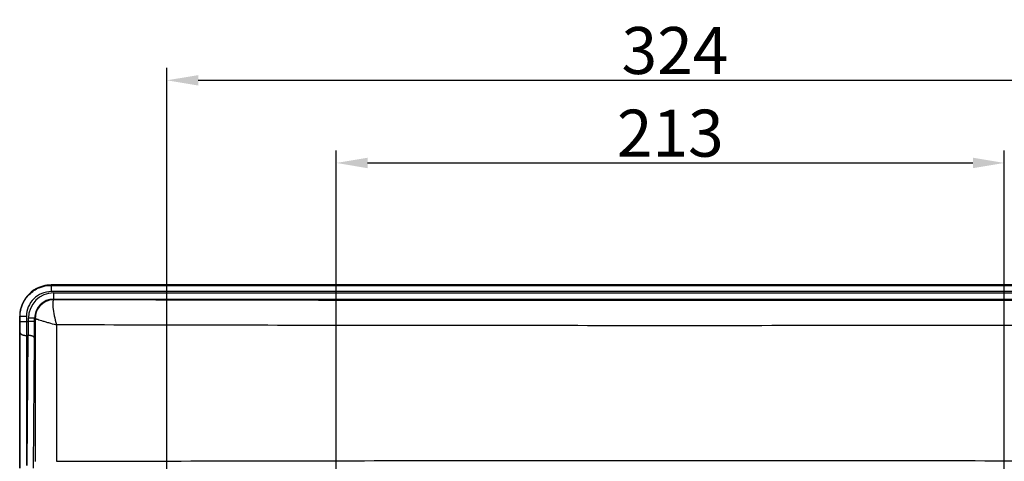
# Model space of a CAD drawing. Extents: x 2146 to 4666, y -1897 to -154.
# Drawn here: x 4121 to 4435, y -696 to -555 of the extents above; entities that cross this region are included whole.
import ezdxf

# ---------------------------------------------------------------- set-up
doc = ezdxf.new("R2010")
doc.units = 0
doc.header["$LTSCALE"] = 30
doc.layers.get('DEFPOINTS').update_dxf_attribs({"linetype": 'CONTINUOUS'})
doc.layers.add('1', color=7, linetype='CONTINUOUS')
doc.styles.add('SLDTEXTSTYLE0', font='txt', dxfattribs={"width": 0.75})
doc.styles.get("Standard").update_dxf_attribs({"font": 'txt.shx', "width": 0.7, "height": 3})
doc.dimstyles.new('DSTYLE1', dxfattribs={"dimtxt": 10, "dimasz": 10, "dimexe": 4, "dimexo": 2, "dimgap": 2, "dimtad": 1, "dimdec": 0, "dimzin": 3, "dimdsep": 46, "dimtxsty": 'Standard', "dimcen": 0.09, "dimadec": 0, "dimazin": 0, "dimtp": 1, "dimtm": 1, "dimtfac": 1, "dimtdec": 4, "dimtofl": 0, "dimtmove": 0, "dimatfit": 3, "dimfxl": 1, "dimtolj": 1, "dimtzin": 0, "dimarcsym": 0})

# ---------------------------------------------------------------- blocks, each defined once
blk = doc.blocks.new('*D836')
at = {"layer": '1', "color": 0, "linetype": 'Continuous', "lineweight": -2}
for p, q in [((4222.13, -757.42), (4222.13, -596.5)), ((4435.13, -757.42), (4435.13, -596.5)), ((4232.13, -600.5), (4425.13, -600.5))]:
    blk.add_line(p, q, dxfattribs=at)
at = {"layer": '1', "color": 0}
for points in [[(4232.13, -598.83), (4232.13, -602.17), (4222.13, -600.5)], [(4425.13, -602.17), (4425.13, -598.83), (4435.13, -600.5)]]:
    blk.add_solid(points, dxfattribs=at)
at = {"layer": 'DEFPOINTS', "color": 0}
for p in [(4435.13, -600.5), (4222.13, -759.42), (4435.13, -759.42)]:
    blk.add_point(p, dxfattribs=at)
at = {"layer": '1', "color": 0, "linetype": 'Continuous', "insert": (4328.63, -591), "char_height": 15, "attachment_point": 5, "style": 'SLDTEXTSTYLE0'}
blk.add_mtext('\\A1;213', dxfattribs=at)
blk = doc.blocks.new('*D837')
at = {"layer": '1', "color": 0, "linetype": 'Continuous', "lineweight": -2}
for p, q in [((4168.13, -757.81), (4168.13, -570.14)), ((4492.13, -757.81), (4492.13, -570.14)), ((4178.13, -574.14), (4482.13, -574.14))]:
    blk.add_line(p, q, dxfattribs=at)
at = {"layer": '1', "color": 0}
for points in [[(4178.13, -572.48), (4178.13, -575.81), (4168.13, -574.14)], [(4482.13, -575.81), (4482.13, -572.48), (4492.13, -574.14)]]:
    blk.add_solid(points, dxfattribs=at)
at = {"layer": 'DEFPOINTS', "color": 0}
for p in [(4492.13, -574.14), (4168.13, -759.81), (4492.13, -759.81)]:
    blk.add_point(p, dxfattribs=at)
at = {"layer": '1', "color": 0, "linetype": 'Continuous', "insert": (4330.13, -564.64), "char_height": 15, "attachment_point": 5, "style": 'SLDTEXTSTYLE0'}
blk.add_mtext('\\A1;324', dxfattribs=at)

msp = doc.modelspace()

# ---------------------------------------------------------------- linework, layer by layer
at = {"layer": '1', "color": 7, "linetype": 'Continuous'}
for p, q in [((4131.19, -639.42), (4131.23, -639.42)), ((4528.85, -639.42), (4131.23, -639.42)), ((4131.23, -639.42), (4131.23, -639.54)), ((4131.23, -639.54), (4131.23, -641.54)), ((4131.23, -639.54), (4528.85, -639.54)), ((4528.85, -641.54), (4131.23, -641.54)), ((4132.04, -641.95), (4528.04, -641.95)), ((4132.04, -643.94), (4132.04, -641.95)), ((4132.04, -643.94), (4132.04, -644.13)), ((4132.04, -643.94), (4528.04, -643.94)), ((4121.19, -649.69), (4121.19, -649.42)), ((4121.19, -651.94), (4121.19, -649.69)), ((4121.23, -649.42), (4121.23, -649.69)), ((4121.34, -649.42), (4121.23, -649.42)), ((4121.23, -649.69), (4121.23, -651.94)), ((4121.34, -649.42), (4123.34, -649.42)), ((4121.19, -693.4), (4121.19, -651.94)), ((4121.23, -651.94), (4121.23, -693.4)), ((4121.35, -651.03), (4123.35, -651.02)), ((4123.35, -651.02), (4123.96, -651.02)), ((4123.96, -651.02), (4123.96, -650.02)), ((4125.96, -650.02), (4123.96, -650.02)), ((4125.96, -651.02), (4123.96, -651.02)), ((4125.96, -651.02), (4125.96, -650.02)), ((4125.96, -650.02), (4126.16, -650.02)), ((4126.16, -650.02), (4126.16, -695.75)), ((4132.89, -652.14), (4132.89, -695.67)), ((4123.94, -655.52), (4123.36, -655.52)), ((4123.57, -696.98), (4123.94, -655.52)), ((4125.57, -697.88), (4125.94, -656.42)), ((4121.19, -697.9), (4121.19, -693.4)), ((4121.23, -693.4), (4121.23, -697.9))]:
    msp.add_line(p, q, dxfattribs=at)
for points in [[(4121.36, -654.64), (4121.37, -654.68, 0.027912), (4121.38, -654.72, 0.025881), (4121.39, -654.76, 0.024464), (4121.41, -654.81, 0.024124), (4121.43, -654.85, 0.022897), (4121.46, -654.9, 0.021438), (4121.5, -654.94, 0.019782), (4121.54, -654.98, 0.018381), (4121.58, -655.03, 0.016851), (4121.63, -655.07, 0.015543), (4121.69, -655.11, 0.014227), (4121.75, -655.15, 0.01313), (4121.82, -655.19, 0.012079), (4121.89, -655.23, 0.011212), (4121.96, -655.26, 0.010361), (4122.04, -655.29, 0.00962), (4122.13, -655.33, 0.009044), (4122.21, -655.35, 0.008622), (4122.3, -655.38, 0.007937), (4122.4, -655.41, 0.007115), (4122.49, -655.43, 0.007328), (4122.59, -655.45, 0.008078), (4122.69, -655.46, 0.006113), (4122.78, -655.48, 0.002601), (4122.87, -655.49, 0.007731), (4122.98, -655.5, 0.012462), (4123.15, -655.51, 0.00624), (4123.36, -655.52, 0.003406)], [(4125.94, -656.42), (4125.94, -656.38, 0.027977), (4125.93, -656.33, 0.025932), (4125.91, -656.29, 0.024507), (4125.9, -656.24, 0.024167), (4125.87, -656.2, 0.022934), (4125.84, -656.16, 0.021468), (4125.81, -656.11, 0.019805), (4125.77, -656.07, 0.0184), (4125.72, -656.02, 0.016865), (4125.67, -655.98, 0.015554), (4125.62, -655.94, 0.014234), (4125.56, -655.9, 0.013136), (4125.49, -655.86, 0.012084), (4125.42, -655.82, 0.011215), (4125.34, -655.79, 0.010364), (4125.26, -655.75, 0.009622), (4125.18, -655.72, 0.009047), (4125.09, -655.69, 0.008625), (4125, -655.66, 0.007941), (4124.91, -655.64, 0.007118), (4124.82, -655.61, 0.007332), (4124.72, -655.59, 0.008082), (4124.62, -655.58, 0.006118), (4124.52, -655.56, 0.002606), (4124.44, -655.55, 0.007737), (4124.32, -655.54, 0.012475), (4124.16, -655.53, 0.006251), (4123.94, -655.52, 0.003413)]]:
    msp.add_lwpolyline(points, format="xyb", dxfattribs=at)
for centre, radius, start, end in [((4131.23, -649.42), 10, 90, 180), ((4131.19, -649.42), 10, 90, 120.3367), ((4132.04, -650.02), 8.08, 90, 180), ((4131.19, -649.42), 10, 149.5779, 180), ((4132.04, -650.02), 6.08, 90, 180)]:
    msp.add_arc(centre, radius, start, end, dxfattribs=at)
for points, knots in [([(4121.34, -649.42), (4121.34, -648.13), (4121.86, -645.54), (4124.06, -642.25), (4127.35, -640.05), (4129.94, -639.54), (4131.23, -639.54)], [2, 2, 2, 2, 2.996456, 3.992911, 4.989367, 5.985822, 5.985822, 5.985822, 5.985822]), ([(4131.23, -641.54), (4130.2, -641.54), (4128.13, -641.95), (4125.51, -643.7), (4123.75, -646.33), (4123.34, -648.39), (4123.34, -649.42)], [2, 2, 2, 2, 2.996456, 3.992911, 4.989367, 5.985822, 5.985822, 5.985822, 5.985822]), ([(4132.04, -644.13), (4130.27, -644.13), (4128.6, -644.93), (4126.62, -647.36), (4126.15, -648.67), (4126.16, -650.02)], [0, 0, 0, 0, 0.565864, 0.565864, 1, 1, 1, 1]), ([(4132.04, -644.13), (4131.88, -644.15), (4131.67, -644.6), (4131.73, -646.43), (4132.16, -649.12), (4132.64, -651.15), (4132.89, -652.14)], [0, 0, 0, 0, 0.241257, 0.500517, 0.758944, 1, 1, 1, 1]), ([(4528.04, -644.13), (4527.34, -644.14), (4526.63, -644.14), (4493.55, -644.23), (4428.39, -644.37), (4330.04, -644.43), (4231.69, -644.37), (4166.53, -644.23), (4133.45, -644.14), (4132.75, -644.14), (4132.04, -644.13)], [2, 2, 2, 2, 2.172259, 2.172259, 10.085687, 17.999114, 25.912542, 33.825969, 33.825969, 33.998228, 33.998228, 33.998228, 33.998228]), ([(4121.36, -654.64), (4121.36, -654.08), (4121.36, -652.9), (4121.35, -651.65), (4121.35, -651.03)], [2, 2, 2, 2, 2.601538, 3.201972, 3.201972, 3.201972, 3.201972]), ([(4123.35, -651.02), (4123.35, -651.79), (4123.36, -653.35), (4123.36, -654.82), (4123.36, -655.52)], [2, 2, 2, 2, 2.600434, 3.201972, 3.201972, 3.201972, 3.201972]), ([(4123.94, -655.52), (4123.95, -654.82), (4123.96, -653.35), (4123.96, -651.8), (4123.96, -651.02)], [2, 2, 2, 2, 2.900348, 3.800699, 3.800699, 3.800699, 3.800699]), ([(4125.94, -656.42), (4125.95, -655.58), (4125.96, -653.82), (4125.96, -651.95), (4125.96, -651.02)], [2, 2, 2, 2, 2.900348, 3.800699, 3.800699, 3.800699, 3.800699]), ([(4126.16, -650.02), (4126.17, -650.07), (4126.44, -650.2), (4127.27, -650.49), (4128.12, -650.76), (4129.16, -651.08), (4130.71, -651.54), (4132.01, -651.9), (4132.89, -652.14)], [0, 0, 0, 0, 0.242868, 0.370649, 0.500406, 0.629863, 0.757299, 1, 1, 1, 1]), ([(4527.19, -652.14), (4494.61, -652.23), (4429.03, -652.36), (4330.04, -652.43), (4231.05, -652.36), (4165.48, -652.23), (4132.89, -652.14)], [2.172259, 2.172259, 2.172259, 2.172259, 10.085687, 17.999114, 25.912542, 33.825969, 33.825969, 33.825969, 33.825969]), ([(4121.36, -696.09), (4121.36, -695.22), (4121.36, -693.51), (4121.36, -690.05), (4121.36, -684), (4121.36, -671.91), (4121.36, -661.55), (4121.36, -654.64)], [2, 2, 2, 2, 2.935202, 3.869034, 5.736446, 9.471275, 16.940925, 16.940925, 16.940925, 16.940925]), ([(4123.36, -655.52), (4123.36, -662.43), (4123.36, -672.79), (4123.36, -684.88), (4123.36, -690.93), (4123.36, -694.39), (4123.36, -696.12), (4123.35, -696.98)], [2, 2, 2, 2, 9.46965, 13.204479, 15.071891, 16.005723, 16.940925, 16.940925, 16.940925, 16.940925]), ([(4132.89, -695.67), (4165.48, -695.58), (4231.05, -695.44), (4330.04, -695.37), (4429.03, -695.44), (4494.61, -695.58), (4527.19, -695.67)], [2, 2, 2, 2, 23.187492, 44.374983, 65.562475, 86.749967, 86.749967, 86.749967, 86.749967])]:
    msp.add_open_spline(points, degree=3, knots=knots, dxfattribs=at)
for points in [[(4121.35, -651.03), (4121.35, -650.49), (4121.34, -649.96), (4121.34, -649.42)], [(4123.34, -649.42), (4123.34, -649.96), (4123.35, -650.49), (4123.35, -651.02)]]:
    msp.add_open_spline(points, degree=3, dxfattribs=at)

# ---------------------------------------------------------------- dimensions: what is measured, and where the dimension line sits
at = {"layer": '1', "color": 1, "linetype": 'Continuous'}
for base, p1, p2, picture, middle in [((4492.13, -574.14), (4168.13, -759.81), (4492.13, -759.81), '*D837', (4330.13, -574.14)), ((4435.13, -600.5), (4222.13, -759.42), (4435.13, -759.42), '*D836', (4328.63, -600.5))]:
    dim = msp.add_linear_dim(base=base, p1=p1, p2=p2, dimstyle='DSTYLE1', override={"dimtxt": 15, "dimtxsty": 'SLDTEXTSTYLE0', "dimsah": 1}, dxfattribs=at)
    dim.commit()
    dim.dimension.update_dxf_attribs({"geometry": picture, "text_midpoint": middle, "dimtype": 160})

doc.saveas('drawing.dxf')
